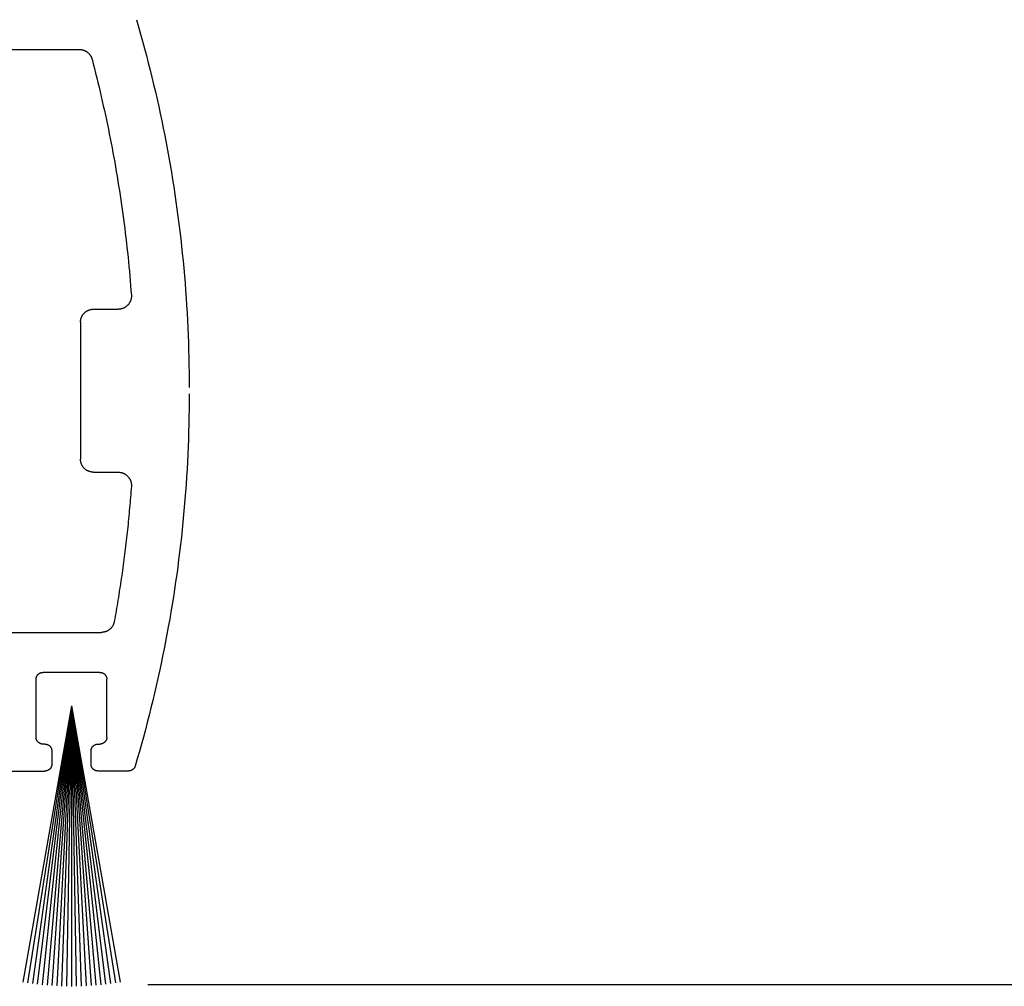
# Model space of a CAD drawing. Extents: x 0 to 45.8, y -1.1 to 62.2.
# Drawn here: x 27 to 28.5, y 13.5 to 14.9 of the extents above; entities that cross this region are included whole.
import ezdxf

# ---------------------------------------------------------------- set-up
doc = ezdxf.new("R2010")
doc.units = 0
doc.header["$MEASUREMENT"] = 0
doc.layers.add('Object', color=7, linetype='CONTINUOUS', lineweight=30)

# ---------------------------------------------------------------- blocks, each defined once
blk = doc.blocks.new('Horizontal Section GT1175-14L')
at = {"layer": 'Object', "linetype": 'Continuous'}
for p, q in [((16.5309, 0.7398), (17.5601, 0.7398)), ((17.5809, 0.3578), (17.6174, 0.3578)), ((17.5618, 0.3386), (17.5618, 0.1372)), ((17.5809, 0.118), (17.6174, 0.118)), ((17.4513, -0.1176), (17.5925, -0.1176)), ((17.4963, -0.2717), (17.4963, -0.1866)), ((17.5903, -0.1764), (17.5066, -0.1764)), ((17.6005, -0.2717), (17.6005, -0.1866)), ((17.5484, -0.2255), (17.4768, -0.632)), ((17.5484, -0.2255), (17.4839, -0.6332)), ((17.5484, -0.2255), (17.491, -0.6342)), ((17.5484, -0.2255), (17.4982, -0.6352)), ((17.5484, -0.2255), (17.5053, -0.636)), ((17.5484, -0.2255), (17.5125, -0.6367)), ((17.5484, -0.2255), (17.5196, -0.6372)), ((17.5484, -0.2255), (17.5268, -0.6377)), ((17.5484, -0.2255), (17.534, -0.638)), ((17.5484, -0.2255), (17.5412, -0.6382)), ((17.5484, -0.2255), (17.5484, -0.6383)), ((17.5484, -0.2255), (17.5556, -0.6382)), ((17.5484, -0.2255), (17.5628, -0.638)), ((17.5484, -0.2255), (17.57, -0.6377)), ((17.5484, -0.2255), (17.5772, -0.6372)), ((17.5484, -0.2255), (17.5844, -0.6367)), ((17.5484, -0.2255), (17.5915, -0.636)), ((17.5484, -0.2255), (17.5987, -0.6352)), ((17.5484, -0.2255), (17.6058, -0.6342)), ((17.5484, -0.2255), (17.613, -0.6332)), ((17.5484, -0.2255), (17.6201, -0.632)), ((17.5094, -0.2819), (17.5066, -0.2819)), ((17.5874, -0.2819), (17.5903, -0.2819)), ((17.5197, -0.2921), (17.5197, -0.3113)), ((17.5772, -0.3113), (17.5772, -0.2921)), ((9.5019, -0.3216), (17.5094, -0.3216)), ((17.6323, -0.3216), (17.5874, -0.3216)), ((17.6606, -0.6356), (25.7914, -0.6356))]:
    blk.add_line(p, q, dxfattribs=at)
for points in [[(17.644, 0.7836), (17.6471, 0.773), (17.6501, 0.7625), (17.653, 0.7519), (17.6559, 0.7413), (17.6587, 0.7307), (17.6614, 0.7201), (17.6641, 0.7095), (17.6667, 0.6989), (17.6693, 0.6882), (17.6718, 0.6775), (17.6743, 0.6668), (17.6767, 0.6561), (17.679, 0.6454), (17.6813, 0.6347), (17.6835, 0.6239), (17.6856, 0.6132), (17.6877, 0.6024), (17.6897, 0.5916), (17.6917, 0.5809), (17.6936, 0.5701), (17.6954, 0.5592), (17.6972, 0.5484), (17.6989, 0.5376), (17.7005, 0.5268), (17.7021, 0.5159), (17.7036, 0.505), (17.7051, 0.4942), (17.7065, 0.4833), (17.7079, 0.4724), (17.7091, 0.4615), (17.7104, 0.4506), (17.7115, 0.4397), (17.7126, 0.4288), (17.7136, 0.4179), (17.7146, 0.407), (17.7155, 0.3961), (17.7163, 0.3851), (17.7171, 0.3742), (17.7178, 0.3632), (17.7185, 0.3523), (17.7191, 0.3413), (17.7196, 0.3304), (17.7201, 0.3194), (17.7205, 0.3085), (17.7208, 0.2975), (17.7211, 0.2866), (17.7213, 0.2756), (17.7215, 0.2646), (17.7216, 0.2537), (17.7216, 0.2427)], [(17.5601, 0.7398), (17.5606, 0.7398), (17.5611, 0.7398), (17.5616, 0.7397), (17.5621, 0.7397), (17.5626, 0.7396), (17.5631, 0.7396), (17.5636, 0.7395), (17.5641, 0.7394), (17.5646, 0.7393), (17.5651, 0.7392), (17.5656, 0.739), (17.5661, 0.7389), (17.5666, 0.7387), (17.567, 0.7385), (17.5675, 0.7383), (17.568, 0.7381), (17.5684, 0.7379), (17.5689, 0.7377), (17.5693, 0.7375), (17.5698, 0.7372), (17.5702, 0.737), (17.5706, 0.7367), (17.571, 0.7364), (17.5714, 0.7361), (17.5718, 0.7358), (17.5722, 0.7355), (17.5726, 0.7352), (17.573, 0.7348), (17.5734, 0.7345), (17.5737, 0.7342), (17.5741, 0.7338), (17.5744, 0.7334), (17.5748, 0.733), (17.5751, 0.7327), (17.5754, 0.7323), (17.5757, 0.7318), (17.576, 0.7314), (17.5763, 0.731), (17.5765, 0.7306), (17.5768, 0.7302), (17.577, 0.7297), (17.5773, 0.7293), (17.5775, 0.7288), (17.5777, 0.7284), (17.5779, 0.7279), (17.5781, 0.7274), (17.5782, 0.7269), (17.5784, 0.7265), (17.5785, 0.726), (17.5787, 0.7255)], [(17.5787, 0.7255), (17.5805, 0.7187), (17.5822, 0.7119), (17.5839, 0.705), (17.5856, 0.6982), (17.5873, 0.6913), (17.589, 0.6845), (17.5906, 0.6776), (17.5922, 0.6708), (17.5938, 0.6639), (17.5953, 0.657), (17.5969, 0.6501), (17.5984, 0.6433), (17.5998, 0.6364), (17.6013, 0.6295), (17.6027, 0.6226), (17.6041, 0.6157), (17.6055, 0.6087), (17.6068, 0.6018), (17.6082, 0.5949), (17.6095, 0.588), (17.6107, 0.581), (17.612, 0.5741), (17.6132, 0.5672), (17.6144, 0.5602), (17.6156, 0.5533), (17.6167, 0.5463), (17.6178, 0.5394), (17.6189, 0.5324), (17.62, 0.5254), (17.621, 0.5185), (17.6221, 0.5115), (17.6231, 0.5045), (17.624, 0.4975), (17.625, 0.4905), (17.6259, 0.4835), (17.6268, 0.4766), (17.6276, 0.4696), (17.6285, 0.4626), (17.6293, 0.4556), (17.6301, 0.4486), (17.6308, 0.4415), (17.6316, 0.4345), (17.6323, 0.4275), (17.633, 0.4205), (17.6336, 0.4135), (17.6342, 0.4065), (17.6349, 0.3994), (17.6354, 0.3924), (17.636, 0.3854), (17.6365, 0.3784)], [(17.6365, 0.3784), (17.6366, 0.3777), (17.6366, 0.3771), (17.6366, 0.3765), (17.6365, 0.3758), (17.6365, 0.3752), (17.6364, 0.3746), (17.6363, 0.374), (17.6362, 0.3733), (17.6361, 0.3727), (17.6359, 0.3721), (17.6358, 0.3715), (17.6356, 0.3709), (17.6354, 0.3703), (17.6351, 0.3697), (17.6349, 0.3691), (17.6346, 0.3686), (17.6343, 0.368), (17.634, 0.3675), (17.6337, 0.3669), (17.6334, 0.3664), (17.633, 0.3659), (17.6327, 0.3654), (17.6323, 0.3649), (17.6319, 0.3644), (17.6314, 0.3639), (17.631, 0.3635), (17.6305, 0.363), (17.6301, 0.3626), (17.6296, 0.3622), (17.6291, 0.3618), (17.6286, 0.3614), (17.6281, 0.361), (17.6276, 0.3607), (17.627, 0.3604), (17.6265, 0.3601), (17.6259, 0.3598), (17.6253, 0.3595), (17.6248, 0.3593), (17.6242, 0.359), (17.6236, 0.3588), (17.623, 0.3586), (17.6224, 0.3584), (17.6218, 0.3583), (17.6211, 0.3582), (17.6205, 0.358), (17.6199, 0.3579), (17.6193, 0.3579), (17.6186, 0.3578), (17.618, 0.3578), (17.6174, 0.3578)], [(17.5618, 0.3386), (17.5618, 0.3392), (17.5618, 0.3398), (17.5618, 0.3404), (17.5619, 0.341), (17.562, 0.3416), (17.5621, 0.3422), (17.5622, 0.3428), (17.5624, 0.3434), (17.5625, 0.344), (17.5627, 0.3445), (17.5629, 0.3451), (17.5631, 0.3457), (17.5633, 0.3462), (17.5636, 0.3468), (17.5638, 0.3473), (17.5641, 0.3478), (17.5644, 0.3484), (17.5647, 0.3489), (17.5651, 0.3494), (17.5654, 0.3499), (17.5658, 0.3504), (17.5662, 0.3508), (17.5665, 0.3513), (17.5669, 0.3517), (17.5674, 0.3522), (17.5678, 0.3526), (17.5682, 0.353), (17.5687, 0.3534), (17.5692, 0.3538), (17.5697, 0.3541), (17.5701, 0.3545), (17.5706, 0.3548), (17.5712, 0.3551), (17.5717, 0.3554), (17.5722, 0.3557), (17.5728, 0.356), (17.5733, 0.3562), (17.5739, 0.3564), (17.5744, 0.3566), (17.575, 0.3568), (17.5756, 0.357), (17.5762, 0.3572), (17.5767, 0.3573), (17.5773, 0.3574), (17.5779, 0.3575), (17.5785, 0.3576), (17.5791, 0.3577), (17.5797, 0.3577), (17.5803, 0.3578), (17.5809, 0.3578)], [(17.7216, 0.2331), (17.7216, 0.222), (17.7215, 0.2109), (17.7213, 0.1998), (17.7211, 0.1887), (17.7208, 0.1776), (17.7205, 0.1665), (17.7201, 0.1554), (17.7196, 0.1443), (17.719, 0.1332), (17.7184, 0.1222), (17.7178, 0.1111), (17.717, 0.1), (17.7162, 0.0889), (17.7154, 0.0779), (17.7144, 0.0668), (17.7134, 0.0557), (17.7124, 0.0447), (17.7113, 0.0337), (17.7101, 0.0226), (17.7088, 0.0116), (17.7075, 0.0006), (17.7061, -0.0105), (17.7047, -0.0215), (17.7032, -0.0325), (17.7016, -0.0434), (17.7, -0.0544), (17.6983, -0.0654), (17.6966, -0.0764), (17.6947, -0.0873), (17.6929, -0.0982), (17.6909, -0.1092), (17.6889, -0.1201), (17.6868, -0.131), (17.6847, -0.1419), (17.6825, -0.1528), (17.6803, -0.1636), (17.6779, -0.1745), (17.6756, -0.1853), (17.6731, -0.1962), (17.6706, -0.207), (17.668, -0.2178), (17.6654, -0.2286), (17.6627, -0.2393), (17.6599, -0.2501), (17.6571, -0.2608), (17.6542, -0.2715), (17.6513, -0.2822), (17.6483, -0.2929), (17.6452, -0.3036), (17.6421, -0.3142)], [(17.5809, 0.118), (17.5803, 0.118), (17.5797, 0.1181), (17.5791, 0.1181), (17.5785, 0.1182), (17.5779, 0.1183), (17.5773, 0.1184), (17.5767, 0.1185), (17.5762, 0.1186), (17.5756, 0.1188), (17.575, 0.119), (17.5744, 0.1191), (17.5739, 0.1194), (17.5733, 0.1196), (17.5728, 0.1198), (17.5722, 0.1201), (17.5717, 0.1204), (17.5712, 0.1207), (17.5706, 0.121), (17.5701, 0.1213), (17.5697, 0.1217), (17.5692, 0.122), (17.5687, 0.1224), (17.5682, 0.1228), (17.5678, 0.1232), (17.5674, 0.1236), (17.5669, 0.1241), (17.5665, 0.1245), (17.5662, 0.125), (17.5658, 0.1254), (17.5654, 0.1259), (17.5651, 0.1264), (17.5647, 0.1269), (17.5644, 0.1274), (17.5641, 0.128), (17.5638, 0.1285), (17.5636, 0.129), (17.5633, 0.1296), (17.5631, 0.1301), (17.5629, 0.1307), (17.5627, 0.1313), (17.5625, 0.1318), (17.5624, 0.1324), (17.5622, 0.133), (17.5621, 0.1336), (17.562, 0.1342), (17.5619, 0.1348), (17.5618, 0.1354), (17.5618, 0.136), (17.5618, 0.1366), (17.5618, 0.1372)], [(17.6174, 0.118), (17.618, 0.118), (17.6186, 0.118), (17.6193, 0.1179), (17.6199, 0.1178), (17.6205, 0.1178), (17.6211, 0.1176), (17.6218, 0.1175), (17.6224, 0.1174), (17.623, 0.1172), (17.6236, 0.117), (17.6242, 0.1168), (17.6248, 0.1165), (17.6253, 0.1163), (17.6259, 0.116), (17.6265, 0.1157), (17.627, 0.1154), (17.6276, 0.1151), (17.6281, 0.1148), (17.6286, 0.1144), (17.6291, 0.114), (17.6296, 0.1136), (17.6301, 0.1132), (17.6305, 0.1128), (17.631, 0.1123), (17.6314, 0.1119), (17.6319, 0.1114), (17.6323, 0.1109), (17.6327, 0.1104), (17.633, 0.1099), (17.6334, 0.1094), (17.6337, 0.1089), (17.634, 0.1083), (17.6343, 0.1078), (17.6346, 0.1072), (17.6349, 0.1067), (17.6351, 0.1061), (17.6354, 0.1055), (17.6356, 0.1049), (17.6358, 0.1043), (17.6359, 0.1037), (17.6361, 0.1031), (17.6362, 0.1025), (17.6363, 0.1018), (17.6364, 0.1012), (17.6365, 0.1006), (17.6365, 0.0999), (17.6366, 0.0993), (17.6366, 0.0987), (17.6366, 0.0981), (17.6365, 0.0974)], [(17.6365, 0.0974), (17.6362, 0.0934), (17.6359, 0.0894), (17.6356, 0.0854), (17.6353, 0.0814), (17.6349, 0.0774), (17.6346, 0.0734), (17.6343, 0.0694), (17.6339, 0.0654), (17.6335, 0.0614), (17.6332, 0.0574), (17.6328, 0.0534), (17.6324, 0.0494), (17.632, 0.0454), (17.6316, 0.0414), (17.6312, 0.0374), (17.6307, 0.0334), (17.6303, 0.0294), (17.6299, 0.0254), (17.6294, 0.0214), (17.629, 0.0174), (17.6285, 0.0134), (17.628, 0.0094), (17.6275, 0.0055), (17.627, 0.0015), (17.6265, -0.0025), (17.626, -0.0065), (17.6255, -0.0105), (17.625, -0.0145), (17.6245, -0.0185), (17.6239, -0.0224), (17.6234, -0.0264), (17.6228, -0.0304), (17.6223, -0.0344), (17.6217, -0.0384), (17.6211, -0.0423), (17.6205, -0.0463), (17.6199, -0.0503), (17.6193, -0.0542), (17.6187, -0.0582), (17.6181, -0.0622), (17.6174, -0.0662), (17.6168, -0.0701), (17.6161, -0.0741), (17.6155, -0.0781), (17.6148, -0.082), (17.6141, -0.086), (17.6135, -0.0899), (17.6128, -0.0939), (17.6121, -0.0979), (17.6114, -0.1018)], [(17.6114, -0.1018), (17.6113, -0.1023), (17.6111, -0.1029), (17.611, -0.1034), (17.6109, -0.1039), (17.6107, -0.1044), (17.6105, -0.1049), (17.6103, -0.1054), (17.6101, -0.1059), (17.6099, -0.1064), (17.6097, -0.1069), (17.6095, -0.1073), (17.6092, -0.1078), (17.6089, -0.1083), (17.6086, -0.1087), (17.6084, -0.1092), (17.6081, -0.1096), (17.6077, -0.11), (17.6074, -0.1105), (17.6071, -0.1109), (17.6067, -0.1113), (17.6063, -0.1117), (17.606, -0.112), (17.6056, -0.1124), (17.6052, -0.1128), (17.6048, -0.1131), (17.6044, -0.1135), (17.6039, -0.1138), (17.6035, -0.1141), (17.6031, -0.1144), (17.6026, -0.1147), (17.6022, -0.115), (17.6017, -0.1152), (17.6012, -0.1155), (17.6008, -0.1157), (17.6003, -0.1159), (17.5998, -0.1162), (17.5993, -0.1163), (17.5988, -0.1165), (17.5983, -0.1167), (17.5978, -0.1169), (17.5972, -0.117), (17.5967, -0.1171), (17.5962, -0.1172), (17.5957, -0.1173), (17.5951, -0.1174), (17.5946, -0.1175), (17.5941, -0.1175), (17.5936, -0.1176), (17.593, -0.1176), (17.5925, -0.1176)], [(17.4963, -0.1866), (17.4963, -0.1863), (17.4964, -0.186), (17.4964, -0.1857), (17.4964, -0.1854), (17.4965, -0.185), (17.4965, -0.1847), (17.4966, -0.1844), (17.4967, -0.1841), (17.4967, -0.1838), (17.4968, -0.1835), (17.4969, -0.1832), (17.4971, -0.1829), (17.4972, -0.1826), (17.4973, -0.1823), (17.4975, -0.182), (17.4976, -0.1817), (17.4978, -0.1814), (17.4979, -0.1812), (17.4981, -0.1809), (17.4983, -0.1806), (17.4985, -0.1804), (17.4987, -0.1801), (17.4989, -0.1799), (17.4991, -0.1796), (17.4993, -0.1794), (17.4996, -0.1792), (17.4998, -0.179), (17.5, -0.1788), (17.5003, -0.1786), (17.5006, -0.1784), (17.5008, -0.1782), (17.5011, -0.178), (17.5014, -0.1778), (17.5016, -0.1777), (17.5019, -0.1775), (17.5022, -0.1774), (17.5025, -0.1773), (17.5028, -0.1771), (17.5031, -0.177), (17.5034, -0.1769), (17.5037, -0.1768), (17.504, -0.1767), (17.5043, -0.1767), (17.5046, -0.1766), (17.505, -0.1765), (17.5053, -0.1765), (17.5056, -0.1765), (17.5059, -0.1764), (17.5062, -0.1764), (17.5066, -0.1764)], [(17.5903, -0.1764), (17.5906, -0.1764), (17.5909, -0.1764), (17.5912, -0.1765), (17.5916, -0.1765), (17.5919, -0.1765), (17.5922, -0.1766), (17.5925, -0.1767), (17.5928, -0.1767), (17.5931, -0.1768), (17.5934, -0.1769), (17.5937, -0.177), (17.594, -0.1771), (17.5943, -0.1773), (17.5946, -0.1774), (17.5949, -0.1775), (17.5952, -0.1777), (17.5955, -0.1778), (17.5958, -0.178), (17.596, -0.1782), (17.5963, -0.1784), (17.5965, -0.1786), (17.5968, -0.1788), (17.597, -0.179), (17.5973, -0.1792), (17.5975, -0.1794), (17.5977, -0.1796), (17.598, -0.1799), (17.5982, -0.1801), (17.5984, -0.1804), (17.5986, -0.1806), (17.5987, -0.1809), (17.5989, -0.1812), (17.5991, -0.1814), (17.5992, -0.1817), (17.5994, -0.182), (17.5995, -0.1823), (17.5997, -0.1826), (17.5998, -0.1829), (17.5999, -0.1832), (17.6, -0.1835), (17.6001, -0.1838), (17.6002, -0.1841), (17.6003, -0.1844), (17.6003, -0.1847), (17.6004, -0.185), (17.6004, -0.1854), (17.6005, -0.1857), (17.6005, -0.186), (17.6005, -0.1863), (17.6005, -0.1866)], [(17.5066, -0.2819), (17.5062, -0.2819), (17.5059, -0.2819), (17.5056, -0.2819), (17.5053, -0.2818), (17.505, -0.2818), (17.5046, -0.2817), (17.5043, -0.2817), (17.504, -0.2816), (17.5037, -0.2815), (17.5034, -0.2814), (17.5031, -0.2813), (17.5028, -0.2812), (17.5025, -0.2811), (17.5022, -0.2809), (17.5019, -0.2808), (17.5016, -0.2806), (17.5014, -0.2805), (17.5011, -0.2803), (17.5008, -0.2801), (17.5006, -0.28), (17.5003, -0.2798), (17.5, -0.2796), (17.4998, -0.2794), (17.4996, -0.2791), (17.4993, -0.2789), (17.4991, -0.2787), (17.4989, -0.2784), (17.4987, -0.2782), (17.4985, -0.2779), (17.4983, -0.2777), (17.4981, -0.2774), (17.4979, -0.2772), (17.4978, -0.2769), (17.4976, -0.2766), (17.4975, -0.2763), (17.4973, -0.276), (17.4972, -0.2757), (17.4971, -0.2754), (17.4969, -0.2751), (17.4968, -0.2748), (17.4967, -0.2745), (17.4967, -0.2742), (17.4966, -0.2739), (17.4965, -0.2736), (17.4965, -0.2733), (17.4964, -0.273), (17.4964, -0.2726), (17.4964, -0.2723), (17.4963, -0.272), (17.4963, -0.2717)], [(17.6005, -0.2717), (17.6005, -0.272), (17.6005, -0.2723), (17.6005, -0.2726), (17.6004, -0.273), (17.6004, -0.2733), (17.6003, -0.2736), (17.6003, -0.2739), (17.6002, -0.2742), (17.6001, -0.2745), (17.6, -0.2748), (17.5999, -0.2752), (17.5998, -0.2755), (17.5997, -0.2757), (17.5995, -0.276), (17.5994, -0.2763), (17.5992, -0.2766), (17.5991, -0.2769), (17.5989, -0.2772), (17.5987, -0.2774), (17.5986, -0.2777), (17.5984, -0.278), (17.5982, -0.2782), (17.598, -0.2785), (17.5977, -0.2787), (17.5975, -0.2789), (17.5973, -0.2791), (17.597, -0.2794), (17.5968, -0.2796), (17.5965, -0.2798), (17.5963, -0.28), (17.596, -0.2801), (17.5958, -0.2803), (17.5955, -0.2805), (17.5952, -0.2807), (17.5949, -0.2808), (17.5946, -0.2809), (17.5943, -0.2811), (17.594, -0.2812), (17.5937, -0.2813), (17.5934, -0.2814), (17.5931, -0.2815), (17.5928, -0.2816), (17.5925, -0.2817), (17.5922, -0.2817), (17.5919, -0.2818), (17.5916, -0.2818), (17.5912, -0.2819), (17.5909, -0.2819), (17.5906, -0.2819), (17.5903, -0.2819)], [(17.5094, -0.2819), (17.5098, -0.2819), (17.5101, -0.2819), (17.5104, -0.282), (17.5107, -0.282), (17.511, -0.282), (17.5113, -0.2821), (17.5117, -0.2822), (17.512, -0.2822), (17.5123, -0.2823), (17.5126, -0.2824), (17.5129, -0.2825), (17.5132, -0.2826), (17.5135, -0.2828), (17.5138, -0.2829), (17.5141, -0.283), (17.5144, -0.2832), (17.5146, -0.2833), (17.5149, -0.2835), (17.5152, -0.2837), (17.5154, -0.2839), (17.5157, -0.2841), (17.516, -0.2843), (17.5162, -0.2845), (17.5164, -0.2847), (17.5167, -0.2849), (17.5169, -0.2851), (17.5171, -0.2854), (17.5173, -0.2856), (17.5175, -0.2859), (17.5177, -0.2861), (17.5179, -0.2864), (17.5181, -0.2867), (17.5182, -0.2869), (17.5184, -0.2872), (17.5186, -0.2875), (17.5187, -0.2878), (17.5188, -0.2881), (17.5189, -0.2884), (17.5191, -0.2887), (17.5192, -0.289), (17.5193, -0.2893), (17.5193, -0.2896), (17.5194, -0.2899), (17.5195, -0.2902), (17.5195, -0.2905), (17.5196, -0.2909), (17.5196, -0.2912), (17.5196, -0.2915), (17.5197, -0.2918), (17.5197, -0.2921)], [(17.5772, -0.2921), (17.5772, -0.2918), (17.5772, -0.2915), (17.5772, -0.2912), (17.5773, -0.2909), (17.5773, -0.2905), (17.5774, -0.2902), (17.5774, -0.2899), (17.5775, -0.2896), (17.5776, -0.2893), (17.5777, -0.289), (17.5778, -0.2887), (17.5779, -0.2884), (17.578, -0.2881), (17.5782, -0.2878), (17.5783, -0.2875), (17.5784, -0.2872), (17.5786, -0.2869), (17.5788, -0.2867), (17.5789, -0.2864), (17.5791, -0.2861), (17.5793, -0.2859), (17.5795, -0.2856), (17.5797, -0.2854), (17.58, -0.2851), (17.5802, -0.2849), (17.5804, -0.2847), (17.5806, -0.2845), (17.5809, -0.2843), (17.5811, -0.2841), (17.5814, -0.2839), (17.5817, -0.2837), (17.5819, -0.2835), (17.5822, -0.2833), (17.5825, -0.2832), (17.5828, -0.283), (17.583, -0.2829), (17.5833, -0.2828), (17.5836, -0.2826), (17.5839, -0.2825), (17.5842, -0.2824), (17.5845, -0.2823), (17.5849, -0.2822), (17.5852, -0.2822), (17.5855, -0.2821), (17.5858, -0.282), (17.5861, -0.282), (17.5864, -0.282), (17.5868, -0.2819), (17.5871, -0.2819), (17.5874, -0.2819)], [(17.5197, -0.3113), (17.5197, -0.3116), (17.5196, -0.312), (17.5196, -0.3123), (17.5196, -0.3126), (17.5195, -0.3129), (17.5195, -0.3132), (17.5194, -0.3136), (17.5193, -0.3139), (17.5193, -0.3142), (17.5192, -0.3145), (17.5191, -0.3148), (17.5189, -0.3151), (17.5188, -0.3154), (17.5187, -0.3157), (17.5186, -0.316), (17.5184, -0.3163), (17.5182, -0.3165), (17.5181, -0.3168), (17.5179, -0.3171), (17.5177, -0.3173), (17.5175, -0.3176), (17.5173, -0.3178), (17.5171, -0.3181), (17.5169, -0.3183), (17.5167, -0.3186), (17.5164, -0.3188), (17.5162, -0.319), (17.516, -0.3192), (17.5157, -0.3194), (17.5154, -0.3196), (17.5152, -0.3198), (17.5149, -0.32), (17.5146, -0.3201), (17.5144, -0.3203), (17.5141, -0.3204), (17.5138, -0.3206), (17.5135, -0.3207), (17.5132, -0.3208), (17.5129, -0.321), (17.5126, -0.3211), (17.5123, -0.3212), (17.512, -0.3212), (17.5117, -0.3213), (17.5113, -0.3214), (17.511, -0.3214), (17.5107, -0.3215), (17.5104, -0.3215), (17.5101, -0.3215), (17.5098, -0.3216), (17.5094, -0.3216)], [(17.5874, -0.3216), (17.5871, -0.3216), (17.5868, -0.3215), (17.5864, -0.3215), (17.5861, -0.3215), (17.5858, -0.3214), (17.5855, -0.3214), (17.5852, -0.3213), (17.5849, -0.3212), (17.5845, -0.3211), (17.5842, -0.3211), (17.5839, -0.3209), (17.5836, -0.3208), (17.5833, -0.3207), (17.583, -0.3206), (17.5828, -0.3204), (17.5825, -0.3203), (17.5822, -0.3201), (17.5819, -0.32), (17.5817, -0.3198), (17.5814, -0.3196), (17.5811, -0.3194), (17.5809, -0.3192), (17.5806, -0.319), (17.5804, -0.3188), (17.5802, -0.3186), (17.58, -0.3183), (17.5797, -0.3181), (17.5795, -0.3178), (17.5793, -0.3176), (17.5791, -0.3173), (17.5789, -0.3171), (17.5788, -0.3168), (17.5786, -0.3165), (17.5784, -0.3163), (17.5783, -0.316), (17.5782, -0.3157), (17.578, -0.3154), (17.5779, -0.3151), (17.5778, -0.3148), (17.5777, -0.3145), (17.5776, -0.3142), (17.5775, -0.3139), (17.5774, -0.3136), (17.5774, -0.3132), (17.5773, -0.3129), (17.5773, -0.3126), (17.5772, -0.3123), (17.5772, -0.312), (17.5772, -0.3116), (17.5772, -0.3113)], [(17.6421, -0.3142), (17.642, -0.3145), (17.6419, -0.3147), (17.6418, -0.315), (17.6418, -0.3152), (17.6416, -0.3155), (17.6415, -0.3157), (17.6414, -0.3159), (17.6413, -0.3162), (17.6412, -0.3164), (17.641, -0.3166), (17.6409, -0.3169), (17.6408, -0.3171), (17.6406, -0.3173), (17.6405, -0.3175), (17.6403, -0.3177), (17.6401, -0.3179), (17.64, -0.3181), (17.6398, -0.3183), (17.6396, -0.3185), (17.6394, -0.3187), (17.6392, -0.3189), (17.639, -0.319), (17.6388, -0.3192), (17.6386, -0.3194), (17.6384, -0.3195), (17.6382, -0.3197), (17.638, -0.3198), (17.6378, -0.32), (17.6375, -0.3201), (17.6373, -0.3202), (17.6371, -0.3204), (17.6368, -0.3205), (17.6366, -0.3206), (17.6364, -0.3207), (17.6361, -0.3208), (17.6359, -0.3209), (17.6356, -0.321), (17.6354, -0.3211), (17.6351, -0.3212), (17.6349, -0.3212), (17.6346, -0.3213), (17.6344, -0.3213), (17.6341, -0.3214), (17.6339, -0.3214), (17.6336, -0.3215), (17.6333, -0.3215), (17.6331, -0.3215), (17.6328, -0.3215), (17.6326, -0.3216), (17.6323, -0.3216)]]:
    blk.add_lwpolyline(points, dxfattribs=at)

msp = doc.modelspace()

# ---------------------------------------------------------------- block references
at = {"layer": 'Object'}
msp.add_blockref('Horizontal Section GT1175-14L', (9.5742, 14.1226), dxfattribs=at)

doc.saveas('drawing.dxf')
